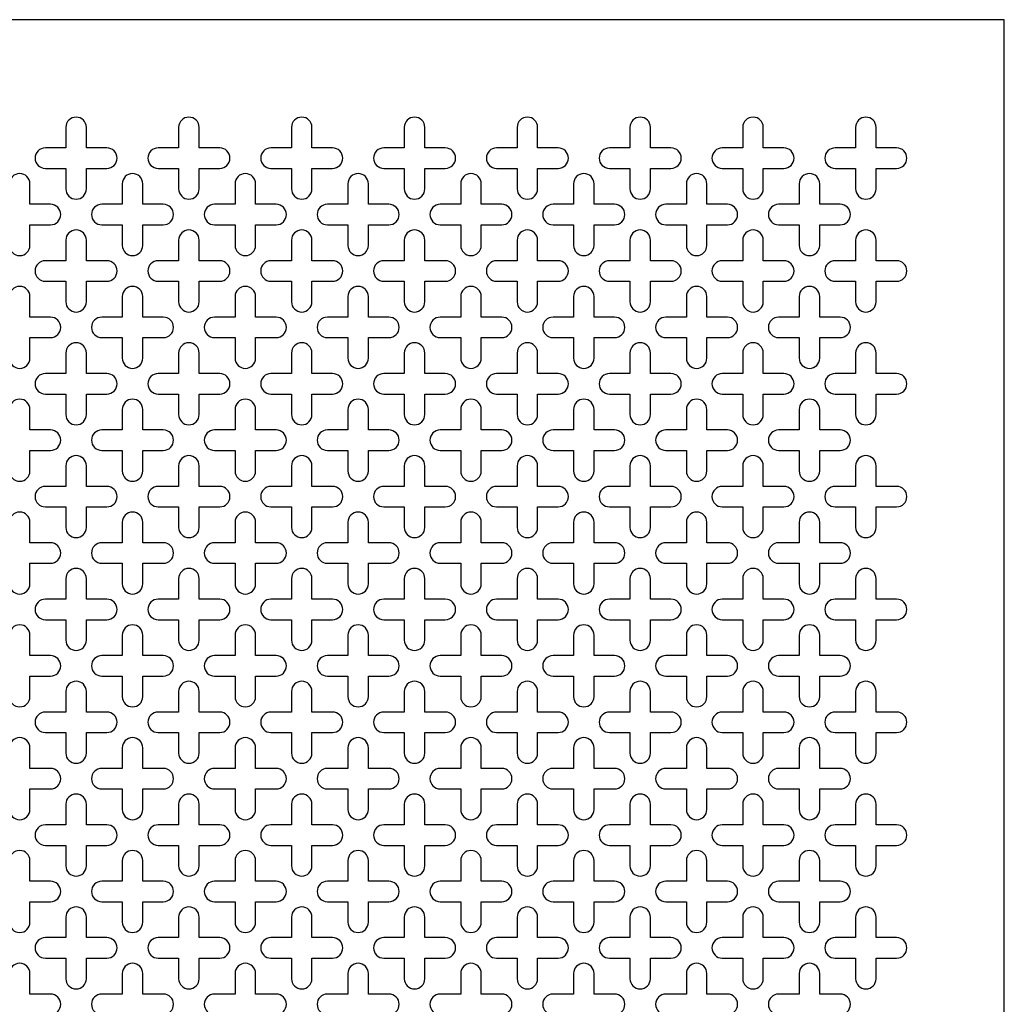
# Model space of a CAD drawing. Units: inches. Extents: x 0 to 96, y -20 to 24.
# Drawn here: x 12 to 24, y 12 to 24 of the extents above; entities that cross this region are included whole.
import ezdxf

# ---------------------------------------------------------------- set-up
doc = ezdxf.new("R2010")
doc.units = ezdxf.units.IN
doc.header["$MEASUREMENT"] = 0
doc.layers.add('PERF GRILLE', color=1, linetype='Continuous')

# ---------------------------------------------------------------- blocks, each defined once
blk = doc.blocks.new('#717 CLOVER LEAF .250 X 1')
at = {"layer": 'PERF GRILLE'}
blk.add_lwpolyline([(0, 0), (24, 0), (24, 24), (0, 24)], close=True, dxfattribs=at)
for points in [[(12.8125, 22.4375), (12.8125, 22.6875, 1), (12.5625, 22.6875), (12.5625, 22.4375), (12.3125, 22.4375, 1), (12.3125, 22.1875), (12.5625, 22.1875), (12.5625, 21.9375, 1), (12.8125, 21.9375), (12.8125, 22.1875), (13.0625, 22.1875, 1), (13.0625, 22.4375)], [(14.1875, 22.4375), (14.1875, 22.6875, 1), (13.9375, 22.6875), (13.9375, 22.4375), (13.6875, 22.4375, 1), (13.6875, 22.1875), (13.9375, 22.1875), (13.9375, 21.9375, 1), (14.1875, 21.9375), (14.1875, 22.1875), (14.4375, 22.1875, 1), (14.4375, 22.4375)], [(15.5625, 22.4375), (15.5625, 22.6875, 1), (15.3125, 22.6875), (15.3125, 22.4375), (15.0625, 22.4375, 1), (15.0625, 22.1875), (15.3125, 22.1875), (15.3125, 21.9375, 1), (15.5625, 21.9375), (15.5625, 22.1875), (15.8125, 22.1875, 1), (15.8125, 22.4375)], [(16.9375, 22.4375), (16.9375, 22.6875, 1), (16.6875, 22.6875), (16.6875, 22.4375), (16.4375, 22.4375, 1), (16.4375, 22.1875), (16.6875, 22.1875), (16.6875, 21.9375, 1), (16.9375, 21.9375), (16.9375, 22.1875), (17.1875, 22.1875, 1), (17.1875, 22.4375)], [(18.3125, 22.4375), (18.3125, 22.6875, 1), (18.0625, 22.6875), (18.0625, 22.4375), (17.8125, 22.4375, 1), (17.8125, 22.1875), (18.0625, 22.1875), (18.0625, 21.9375, 1), (18.3125, 21.9375), (18.3125, 22.1875), (18.5625, 22.1875, 1), (18.5625, 22.4375)], [(19.6875, 22.4375), (19.6875, 22.6875, 1), (19.4375, 22.6875), (19.4375, 22.4375), (19.1875, 22.4375, 1), (19.1875, 22.1875), (19.4375, 22.1875), (19.4375, 21.9375, 1), (19.6875, 21.9375), (19.6875, 22.1875), (19.9375, 22.1875, 1), (19.9375, 22.4375)], [(21.0625, 22.4375), (21.0625, 22.6875, 1), (20.8125, 22.6875), (20.8125, 22.4375), (20.5625, 22.4375, 1), (20.5625, 22.1875), (20.8125, 22.1875), (20.8125, 21.9375, 1), (21.0625, 21.9375), (21.0625, 22.1875), (21.3125, 22.1875, 1), (21.3125, 22.4375)], [(22.4375, 22.4375), (22.4375, 22.6875, 1), (22.1875, 22.6875), (22.1875, 22.4375), (21.9375, 22.4375, 1), (21.9375, 22.1875), (22.1875, 22.1875), (22.1875, 21.9375, 1), (22.4375, 21.9375), (22.4375, 22.1875), (22.6875, 22.1875, 1), (22.6875, 22.4375)], [(12.125, 21.75), (12.125, 22, 1), (11.875, 22), (11.875, 21.75), (11.625, 21.75, 1), (11.625, 21.5), (11.875, 21.5), (11.875, 21.25, 1), (12.125, 21.25), (12.125, 21.5), (12.375, 21.5, 1), (12.375, 21.75)], [(13.5, 21.75), (13.5, 22, 1), (13.25, 22), (13.25, 21.75), (13, 21.75, 1), (13, 21.5), (13.25, 21.5), (13.25, 21.25, 1), (13.5, 21.25), (13.5, 21.5), (13.75, 21.5, 1), (13.75, 21.75)], [(14.875, 21.75), (14.875, 22, 1), (14.625, 22), (14.625, 21.75), (14.375, 21.75, 1), (14.375, 21.5), (14.625, 21.5), (14.625, 21.25, 1), (14.875, 21.25), (14.875, 21.5), (15.125, 21.5, 1), (15.125, 21.75)], [(16.25, 21.75), (16.25, 22, 1), (16, 22), (16, 21.75), (15.75, 21.75, 1), (15.75, 21.5), (16, 21.5), (16, 21.25, 1), (16.25, 21.25), (16.25, 21.5), (16.5, 21.5, 1), (16.5, 21.75)], [(17.625, 21.75), (17.625, 22, 1), (17.375, 22), (17.375, 21.75), (17.125, 21.75, 1), (17.125, 21.5), (17.375, 21.5), (17.375, 21.25, 1), (17.625, 21.25), (17.625, 21.5), (17.875, 21.5, 1), (17.875, 21.75)], [(19, 21.75), (19, 22, 1), (18.75, 22), (18.75, 21.75), (18.5, 21.75, 1), (18.5, 21.5), (18.75, 21.5), (18.75, 21.25, 1), (19, 21.25), (19, 21.5), (19.25, 21.5, 1), (19.25, 21.75)], [(20.375, 21.75), (20.375, 22, 1), (20.125, 22), (20.125, 21.75), (19.875, 21.75, 1), (19.875, 21.5), (20.125, 21.5), (20.125, 21.25, 1), (20.375, 21.25), (20.375, 21.5), (20.625, 21.5, 1), (20.625, 21.75)], [(21.75, 21.75), (21.75, 22, 1), (21.5, 22), (21.5, 21.75), (21.25, 21.75, 1), (21.25, 21.5), (21.5, 21.5), (21.5, 21.25, 1), (21.75, 21.25), (21.75, 21.5), (22, 21.5, 1), (22, 21.75)], [(12.8125, 21.0625), (12.8125, 21.3125, 1), (12.5625, 21.3125), (12.5625, 21.0625), (12.3125, 21.0625, 1), (12.3125, 20.8125), (12.5625, 20.8125), (12.5625, 20.5625, 1), (12.8125, 20.5625), (12.8125, 20.8125), (13.0625, 20.8125, 1), (13.0625, 21.0625)], [(14.1875, 21.0625), (14.1875, 21.3125, 1), (13.9375, 21.3125), (13.9375, 21.0625), (13.6875, 21.0625, 1), (13.6875, 20.8125), (13.9375, 20.8125), (13.9375, 20.5625, 1), (14.1875, 20.5625), (14.1875, 20.8125), (14.4375, 20.8125, 1), (14.4375, 21.0625)], [(15.5625, 21.0625), (15.5625, 21.3125, 1), (15.3125, 21.3125), (15.3125, 21.0625), (15.0625, 21.0625, 1), (15.0625, 20.8125), (15.3125, 20.8125), (15.3125, 20.5625, 1), (15.5625, 20.5625), (15.5625, 20.8125), (15.8125, 20.8125, 1), (15.8125, 21.0625)], [(16.9375, 21.0625), (16.9375, 21.3125, 1), (16.6875, 21.3125), (16.6875, 21.0625), (16.4375, 21.0625, 1), (16.4375, 20.8125), (16.6875, 20.8125), (16.6875, 20.5625, 1), (16.9375, 20.5625), (16.9375, 20.8125), (17.1875, 20.8125, 1), (17.1875, 21.0625)], [(18.3125, 21.0625), (18.3125, 21.3125, 1), (18.0625, 21.3125), (18.0625, 21.0625), (17.8125, 21.0625, 1), (17.8125, 20.8125), (18.0625, 20.8125), (18.0625, 20.5625, 1), (18.3125, 20.5625), (18.3125, 20.8125), (18.5625, 20.8125, 1), (18.5625, 21.0625)], [(19.6875, 21.0625), (19.6875, 21.3125, 1), (19.4375, 21.3125), (19.4375, 21.0625), (19.1875, 21.0625, 1), (19.1875, 20.8125), (19.4375, 20.8125), (19.4375, 20.5625, 1), (19.6875, 20.5625), (19.6875, 20.8125), (19.9375, 20.8125, 1), (19.9375, 21.0625)], [(21.0625, 21.0625), (21.0625, 21.3125, 1), (20.8125, 21.3125), (20.8125, 21.0625), (20.5625, 21.0625, 1), (20.5625, 20.8125), (20.8125, 20.8125), (20.8125, 20.5625, 1), (21.0625, 20.5625), (21.0625, 20.8125), (21.3125, 20.8125, 1), (21.3125, 21.0625)], [(22.4375, 21.0625), (22.4375, 21.3125, 1), (22.1875, 21.3125), (22.1875, 21.0625), (21.9375, 21.0625, 1), (21.9375, 20.8125), (22.1875, 20.8125), (22.1875, 20.5625, 1), (22.4375, 20.5625), (22.4375, 20.8125), (22.6875, 20.8125, 1), (22.6875, 21.0625)], [(12.125, 20.375), (12.125, 20.625, 1), (11.875, 20.625), (11.875, 20.375), (11.625, 20.375, 1), (11.625, 20.125), (11.875, 20.125), (11.875, 19.875, 1), (12.125, 19.875), (12.125, 20.125), (12.375, 20.125, 1), (12.375, 20.375)], [(13.5, 20.375), (13.5, 20.625, 1), (13.25, 20.625), (13.25, 20.375), (13, 20.375, 1), (13, 20.125), (13.25, 20.125), (13.25, 19.875, 1), (13.5, 19.875), (13.5, 20.125), (13.75, 20.125, 1), (13.75, 20.375)], [(14.875, 20.375), (14.875, 20.625, 1), (14.625, 20.625), (14.625, 20.375), (14.375, 20.375, 1), (14.375, 20.125), (14.625, 20.125), (14.625, 19.875, 1), (14.875, 19.875), (14.875, 20.125), (15.125, 20.125, 1), (15.125, 20.375)], [(16.25, 20.375), (16.25, 20.625, 1), (16, 20.625), (16, 20.375), (15.75, 20.375, 1), (15.75, 20.125), (16, 20.125), (16, 19.875, 1), (16.25, 19.875), (16.25, 20.125), (16.5, 20.125, 1), (16.5, 20.375)], [(17.625, 20.375), (17.625, 20.625, 1), (17.375, 20.625), (17.375, 20.375), (17.125, 20.375, 1), (17.125, 20.125), (17.375, 20.125), (17.375, 19.875, 1), (17.625, 19.875), (17.625, 20.125), (17.875, 20.125, 1), (17.875, 20.375)], [(19, 20.375), (19, 20.625, 1), (18.75, 20.625), (18.75, 20.375), (18.5, 20.375, 1), (18.5, 20.125), (18.75, 20.125), (18.75, 19.875, 1), (19, 19.875), (19, 20.125), (19.25, 20.125, 1), (19.25, 20.375)], [(20.375, 20.375), (20.375, 20.625, 1), (20.125, 20.625), (20.125, 20.375), (19.875, 20.375, 1), (19.875, 20.125), (20.125, 20.125), (20.125, 19.875, 1), (20.375, 19.875), (20.375, 20.125), (20.625, 20.125, 1), (20.625, 20.375)], [(21.75, 20.375), (21.75, 20.625, 1), (21.5, 20.625), (21.5, 20.375), (21.25, 20.375, 1), (21.25, 20.125), (21.5, 20.125), (21.5, 19.875, 1), (21.75, 19.875), (21.75, 20.125), (22, 20.125, 1), (22, 20.375)], [(12.8125, 19.6875), (12.8125, 19.9375, 1), (12.5625, 19.9375), (12.5625, 19.6875), (12.3125, 19.6875, 1), (12.3125, 19.4375), (12.5625, 19.4375), (12.5625, 19.1875, 1), (12.8125, 19.1875), (12.8125, 19.4375), (13.0625, 19.4375, 1), (13.0625, 19.6875)], [(14.1875, 19.6875), (14.1875, 19.9375, 1), (13.9375, 19.9375), (13.9375, 19.6875), (13.6875, 19.6875, 1), (13.6875, 19.4375), (13.9375, 19.4375), (13.9375, 19.1875, 1), (14.1875, 19.1875), (14.1875, 19.4375), (14.4375, 19.4375, 1), (14.4375, 19.6875)], [(15.5625, 19.6875), (15.5625, 19.9375, 1), (15.3125, 19.9375), (15.3125, 19.6875), (15.0625, 19.6875, 1), (15.0625, 19.4375), (15.3125, 19.4375), (15.3125, 19.1875, 1), (15.5625, 19.1875), (15.5625, 19.4375), (15.8125, 19.4375, 1), (15.8125, 19.6875)], [(16.9375, 19.6875), (16.9375, 19.9375, 1), (16.6875, 19.9375), (16.6875, 19.6875), (16.4375, 19.6875, 1), (16.4375, 19.4375), (16.6875, 19.4375), (16.6875, 19.1875, 1), (16.9375, 19.1875), (16.9375, 19.4375), (17.1875, 19.4375, 1), (17.1875, 19.6875)], [(18.3125, 19.6875), (18.3125, 19.9375, 1), (18.0625, 19.9375), (18.0625, 19.6875), (17.8125, 19.6875, 1), (17.8125, 19.4375), (18.0625, 19.4375), (18.0625, 19.1875, 1), (18.3125, 19.1875), (18.3125, 19.4375), (18.5625, 19.4375, 1), (18.5625, 19.6875)], [(19.6875, 19.6875), (19.6875, 19.9375, 1), (19.4375, 19.9375), (19.4375, 19.6875), (19.1875, 19.6875, 1), (19.1875, 19.4375), (19.4375, 19.4375), (19.4375, 19.1875, 1), (19.6875, 19.1875), (19.6875, 19.4375), (19.9375, 19.4375, 1), (19.9375, 19.6875)], [(21.0625, 19.6875), (21.0625, 19.9375, 1), (20.8125, 19.9375), (20.8125, 19.6875), (20.5625, 19.6875, 1), (20.5625, 19.4375), (20.8125, 19.4375), (20.8125, 19.1875, 1), (21.0625, 19.1875), (21.0625, 19.4375), (21.3125, 19.4375, 1), (21.3125, 19.6875)], [(22.4375, 19.6875), (22.4375, 19.9375, 1), (22.1875, 19.9375), (22.1875, 19.6875), (21.9375, 19.6875, 1), (21.9375, 19.4375), (22.1875, 19.4375), (22.1875, 19.1875, 1), (22.4375, 19.1875), (22.4375, 19.4375), (22.6875, 19.4375, 1), (22.6875, 19.6875)], [(12.125, 19), (12.125, 19.25, 1), (11.875, 19.25), (11.875, 19), (11.625, 19, 1), (11.625, 18.75), (11.875, 18.75), (11.875, 18.5, 1), (12.125, 18.5), (12.125, 18.75), (12.375, 18.75, 1), (12.375, 19)], [(13.5, 19), (13.5, 19.25, 1), (13.25, 19.25), (13.25, 19), (13, 19, 1), (13, 18.75), (13.25, 18.75), (13.25, 18.5, 1), (13.5, 18.5), (13.5, 18.75), (13.75, 18.75, 1), (13.75, 19)], [(14.875, 19), (14.875, 19.25, 1), (14.625, 19.25), (14.625, 19), (14.375, 19, 1), (14.375, 18.75), (14.625, 18.75), (14.625, 18.5, 1), (14.875, 18.5), (14.875, 18.75), (15.125, 18.75, 1), (15.125, 19)], [(16.25, 19), (16.25, 19.25, 1), (16, 19.25), (16, 19), (15.75, 19, 1), (15.75, 18.75), (16, 18.75), (16, 18.5, 1), (16.25, 18.5), (16.25, 18.75), (16.5, 18.75, 1), (16.5, 19)], [(17.625, 19), (17.625, 19.25, 1), (17.375, 19.25), (17.375, 19), (17.125, 19, 1), (17.125, 18.75), (17.375, 18.75), (17.375, 18.5, 1), (17.625, 18.5), (17.625, 18.75), (17.875, 18.75, 1), (17.875, 19)], [(19, 19), (19, 19.25, 1), (18.75, 19.25), (18.75, 19), (18.5, 19, 1), (18.5, 18.75), (18.75, 18.75), (18.75, 18.5, 1), (19, 18.5), (19, 18.75), (19.25, 18.75, 1), (19.25, 19)], [(20.375, 19), (20.375, 19.25, 1), (20.125, 19.25), (20.125, 19), (19.875, 19, 1), (19.875, 18.75), (20.125, 18.75), (20.125, 18.5, 1), (20.375, 18.5), (20.375, 18.75), (20.625, 18.75, 1), (20.625, 19)], [(21.75, 19), (21.75, 19.25, 1), (21.5, 19.25), (21.5, 19), (21.25, 19, 1), (21.25, 18.75), (21.5, 18.75), (21.5, 18.5, 1), (21.75, 18.5), (21.75, 18.75), (22, 18.75, 1), (22, 19)], [(12.8125, 18.3125), (12.8125, 18.5625, 1), (12.5625, 18.5625), (12.5625, 18.3125), (12.3125, 18.3125, 1), (12.3125, 18.0625), (12.5625, 18.0625), (12.5625, 17.8125, 1), (12.8125, 17.8125), (12.8125, 18.0625), (13.0625, 18.0625, 1), (13.0625, 18.3125)], [(14.1875, 18.3125), (14.1875, 18.5625, 1), (13.9375, 18.5625), (13.9375, 18.3125), (13.6875, 18.3125, 1), (13.6875, 18.0625), (13.9375, 18.0625), (13.9375, 17.8125, 1), (14.1875, 17.8125), (14.1875, 18.0625), (14.4375, 18.0625, 1), (14.4375, 18.3125)], [(15.5625, 18.3125), (15.5625, 18.5625, 1), (15.3125, 18.5625), (15.3125, 18.3125), (15.0625, 18.3125, 1), (15.0625, 18.0625), (15.3125, 18.0625), (15.3125, 17.8125, 1), (15.5625, 17.8125), (15.5625, 18.0625), (15.8125, 18.0625, 1), (15.8125, 18.3125)], [(16.9375, 18.3125), (16.9375, 18.5625, 1), (16.6875, 18.5625), (16.6875, 18.3125), (16.4375, 18.3125, 1), (16.4375, 18.0625), (16.6875, 18.0625), (16.6875, 17.8125, 1), (16.9375, 17.8125), (16.9375, 18.0625), (17.1875, 18.0625, 1), (17.1875, 18.3125)], [(18.3125, 18.3125), (18.3125, 18.5625, 1), (18.0625, 18.5625), (18.0625, 18.3125), (17.8125, 18.3125, 1), (17.8125, 18.0625), (18.0625, 18.0625), (18.0625, 17.8125, 1), (18.3125, 17.8125), (18.3125, 18.0625), (18.5625, 18.0625, 1), (18.5625, 18.3125)], [(19.6875, 18.3125), (19.6875, 18.5625, 1), (19.4375, 18.5625), (19.4375, 18.3125), (19.1875, 18.3125, 1), (19.1875, 18.0625), (19.4375, 18.0625), (19.4375, 17.8125, 1), (19.6875, 17.8125), (19.6875, 18.0625), (19.9375, 18.0625, 1), (19.9375, 18.3125)], [(21.0625, 18.3125), (21.0625, 18.5625, 1), (20.8125, 18.5625), (20.8125, 18.3125), (20.5625, 18.3125, 1), (20.5625, 18.0625), (20.8125, 18.0625), (20.8125, 17.8125, 1), (21.0625, 17.8125), (21.0625, 18.0625), (21.3125, 18.0625, 1), (21.3125, 18.3125)], [(22.4375, 18.3125), (22.4375, 18.5625, 1), (22.1875, 18.5625), (22.1875, 18.3125), (21.9375, 18.3125, 1), (21.9375, 18.0625), (22.1875, 18.0625), (22.1875, 17.8125, 1), (22.4375, 17.8125), (22.4375, 18.0625), (22.6875, 18.0625, 1), (22.6875, 18.3125)], [(12.125, 17.625), (12.125, 17.875, 1), (11.875, 17.875), (11.875, 17.625), (11.625, 17.625, 1), (11.625, 17.375), (11.875, 17.375), (11.875, 17.125, 1), (12.125, 17.125), (12.125, 17.375), (12.375, 17.375, 1), (12.375, 17.625)], [(13.5, 17.625), (13.5, 17.875, 1), (13.25, 17.875), (13.25, 17.625), (13, 17.625, 1), (13, 17.375), (13.25, 17.375), (13.25, 17.125, 1), (13.5, 17.125), (13.5, 17.375), (13.75, 17.375, 1), (13.75, 17.625)], [(14.875, 17.625), (14.875, 17.875, 1), (14.625, 17.875), (14.625, 17.625), (14.375, 17.625, 1), (14.375, 17.375), (14.625, 17.375), (14.625, 17.125, 1), (14.875, 17.125), (14.875, 17.375), (15.125, 17.375, 1), (15.125, 17.625)], [(16.25, 17.625), (16.25, 17.875, 1), (16, 17.875), (16, 17.625), (15.75, 17.625, 1), (15.75, 17.375), (16, 17.375), (16, 17.125, 1), (16.25, 17.125), (16.25, 17.375), (16.5, 17.375, 1), (16.5, 17.625)], [(17.625, 17.625), (17.625, 17.875, 1), (17.375, 17.875), (17.375, 17.625), (17.125, 17.625, 1), (17.125, 17.375), (17.375, 17.375), (17.375, 17.125, 1), (17.625, 17.125), (17.625, 17.375), (17.875, 17.375, 1), (17.875, 17.625)], [(19, 17.625), (19, 17.875, 1), (18.75, 17.875), (18.75, 17.625), (18.5, 17.625, 1), (18.5, 17.375), (18.75, 17.375), (18.75, 17.125, 1), (19, 17.125), (19, 17.375), (19.25, 17.375, 1), (19.25, 17.625)], [(20.375, 17.625), (20.375, 17.875, 1), (20.125, 17.875), (20.125, 17.625), (19.875, 17.625, 1), (19.875, 17.375), (20.125, 17.375), (20.125, 17.125, 1), (20.375, 17.125), (20.375, 17.375), (20.625, 17.375, 1), (20.625, 17.625)], [(21.75, 17.625), (21.75, 17.875, 1), (21.5, 17.875), (21.5, 17.625), (21.25, 17.625, 1), (21.25, 17.375), (21.5, 17.375), (21.5, 17.125, 1), (21.75, 17.125), (21.75, 17.375), (22, 17.375, 1), (22, 17.625)], [(12.8125, 16.9375), (12.8125, 17.1875, 1), (12.5625, 17.1875), (12.5625, 16.9375), (12.3125, 16.9375, 1), (12.3125, 16.6875), (12.5625, 16.6875), (12.5625, 16.4375, 1), (12.8125, 16.4375), (12.8125, 16.6875), (13.0625, 16.6875, 1), (13.0625, 16.9375)], [(14.1875, 16.9375), (14.1875, 17.1875, 1), (13.9375, 17.1875), (13.9375, 16.9375), (13.6875, 16.9375, 1), (13.6875, 16.6875), (13.9375, 16.6875), (13.9375, 16.4375, 1), (14.1875, 16.4375), (14.1875, 16.6875), (14.4375, 16.6875, 1), (14.4375, 16.9375)], [(15.5625, 16.9375), (15.5625, 17.1875, 1), (15.3125, 17.1875), (15.3125, 16.9375), (15.0625, 16.9375, 1), (15.0625, 16.6875), (15.3125, 16.6875), (15.3125, 16.4375, 1), (15.5625, 16.4375), (15.5625, 16.6875), (15.8125, 16.6875, 1), (15.8125, 16.9375)], [(16.9375, 16.9375), (16.9375, 17.1875, 1), (16.6875, 17.1875), (16.6875, 16.9375), (16.4375, 16.9375, 1), (16.4375, 16.6875), (16.6875, 16.6875), (16.6875, 16.4375, 1), (16.9375, 16.4375), (16.9375, 16.6875), (17.1875, 16.6875, 1), (17.1875, 16.9375)], [(18.3125, 16.9375), (18.3125, 17.1875, 1), (18.0625, 17.1875), (18.0625, 16.9375), (17.8125, 16.9375, 1), (17.8125, 16.6875), (18.0625, 16.6875), (18.0625, 16.4375, 1), (18.3125, 16.4375), (18.3125, 16.6875), (18.5625, 16.6875, 1), (18.5625, 16.9375)], [(19.6875, 16.9375), (19.6875, 17.1875, 1), (19.4375, 17.1875), (19.4375, 16.9375), (19.1875, 16.9375, 1), (19.1875, 16.6875), (19.4375, 16.6875), (19.4375, 16.4375, 1), (19.6875, 16.4375), (19.6875, 16.6875), (19.9375, 16.6875, 1), (19.9375, 16.9375)], [(21.0625, 16.9375), (21.0625, 17.1875, 1), (20.8125, 17.1875), (20.8125, 16.9375), (20.5625, 16.9375, 1), (20.5625, 16.6875), (20.8125, 16.6875), (20.8125, 16.4375, 1), (21.0625, 16.4375), (21.0625, 16.6875), (21.3125, 16.6875, 1), (21.3125, 16.9375)], [(22.4375, 16.9375), (22.4375, 17.1875, 1), (22.1875, 17.1875), (22.1875, 16.9375), (21.9375, 16.9375, 1), (21.9375, 16.6875), (22.1875, 16.6875), (22.1875, 16.4375, 1), (22.4375, 16.4375), (22.4375, 16.6875), (22.6875, 16.6875, 1), (22.6875, 16.9375)], [(12.125, 16.25), (12.125, 16.5, 1), (11.875, 16.5), (11.875, 16.25), (11.625, 16.25, 1), (11.625, 16), (11.875, 16), (11.875, 15.75, 1), (12.125, 15.75), (12.125, 16), (12.375, 16, 1), (12.375, 16.25)], [(13.5, 16.25), (13.5, 16.5, 1), (13.25, 16.5), (13.25, 16.25), (13, 16.25, 1), (13, 16), (13.25, 16), (13.25, 15.75, 1), (13.5, 15.75), (13.5, 16), (13.75, 16, 1), (13.75, 16.25)], [(14.875, 16.25), (14.875, 16.5, 1), (14.625, 16.5), (14.625, 16.25), (14.375, 16.25, 1), (14.375, 16), (14.625, 16), (14.625, 15.75, 1), (14.875, 15.75), (14.875, 16), (15.125, 16, 1), (15.125, 16.25)], [(16.25, 16.25), (16.25, 16.5, 1), (16, 16.5), (16, 16.25), (15.75, 16.25, 1), (15.75, 16), (16, 16), (16, 15.75, 1), (16.25, 15.75), (16.25, 16), (16.5, 16, 1), (16.5, 16.25)], [(17.625, 16.25), (17.625, 16.5, 1), (17.375, 16.5), (17.375, 16.25), (17.125, 16.25, 1), (17.125, 16), (17.375, 16), (17.375, 15.75, 1), (17.625, 15.75), (17.625, 16), (17.875, 16, 1), (17.875, 16.25)], [(19, 16.25), (19, 16.5, 1), (18.75, 16.5), (18.75, 16.25), (18.5, 16.25, 1), (18.5, 16), (18.75, 16), (18.75, 15.75, 1), (19, 15.75), (19, 16), (19.25, 16, 1), (19.25, 16.25)], [(20.375, 16.25), (20.375, 16.5, 1), (20.125, 16.5), (20.125, 16.25), (19.875, 16.25, 1), (19.875, 16), (20.125, 16), (20.125, 15.75, 1), (20.375, 15.75), (20.375, 16), (20.625, 16, 1), (20.625, 16.25)], [(21.75, 16.25), (21.75, 16.5, 1), (21.5, 16.5), (21.5, 16.25), (21.25, 16.25, 1), (21.25, 16), (21.5, 16), (21.5, 15.75, 1), (21.75, 15.75), (21.75, 16), (22, 16, 1), (22, 16.25)], [(12.8125, 15.5625), (12.8125, 15.8125, 1), (12.5625, 15.8125), (12.5625, 15.5625), (12.3125, 15.5625, 1), (12.3125, 15.3125), (12.5625, 15.3125), (12.5625, 15.0625, 1), (12.8125, 15.0625), (12.8125, 15.3125), (13.0625, 15.3125, 1), (13.0625, 15.5625)], [(14.1875, 15.5625), (14.1875, 15.8125, 1), (13.9375, 15.8125), (13.9375, 15.5625), (13.6875, 15.5625, 1), (13.6875, 15.3125), (13.9375, 15.3125), (13.9375, 15.0625, 1), (14.1875, 15.0625), (14.1875, 15.3125), (14.4375, 15.3125, 1), (14.4375, 15.5625)], [(15.5625, 15.5625), (15.5625, 15.8125, 1), (15.3125, 15.8125), (15.3125, 15.5625), (15.0625, 15.5625, 1), (15.0625, 15.3125), (15.3125, 15.3125), (15.3125, 15.0625, 1), (15.5625, 15.0625), (15.5625, 15.3125), (15.8125, 15.3125, 1), (15.8125, 15.5625)], [(16.9375, 15.5625), (16.9375, 15.8125, 1), (16.6875, 15.8125), (16.6875, 15.5625), (16.4375, 15.5625, 1), (16.4375, 15.3125), (16.6875, 15.3125), (16.6875, 15.0625, 1), (16.9375, 15.0625), (16.9375, 15.3125), (17.1875, 15.3125, 1), (17.1875, 15.5625)], [(18.3125, 15.5625), (18.3125, 15.8125, 1), (18.0625, 15.8125), (18.0625, 15.5625), (17.8125, 15.5625, 1), (17.8125, 15.3125), (18.0625, 15.3125), (18.0625, 15.0625, 1), (18.3125, 15.0625), (18.3125, 15.3125), (18.5625, 15.3125, 1), (18.5625, 15.5625)], [(19.6875, 15.5625), (19.6875, 15.8125, 1), (19.4375, 15.8125), (19.4375, 15.5625), (19.1875, 15.5625, 1), (19.1875, 15.3125), (19.4375, 15.3125), (19.4375, 15.0625, 1), (19.6875, 15.0625), (19.6875, 15.3125), (19.9375, 15.3125, 1), (19.9375, 15.5625)], [(21.0625, 15.5625), (21.0625, 15.8125, 1), (20.8125, 15.8125), (20.8125, 15.5625), (20.5625, 15.5625, 1), (20.5625, 15.3125), (20.8125, 15.3125), (20.8125, 15.0625, 1), (21.0625, 15.0625), (21.0625, 15.3125), (21.3125, 15.3125, 1), (21.3125, 15.5625)], [(22.4375, 15.5625), (22.4375, 15.8125, 1), (22.1875, 15.8125), (22.1875, 15.5625), (21.9375, 15.5625, 1), (21.9375, 15.3125), (22.1875, 15.3125), (22.1875, 15.0625, 1), (22.4375, 15.0625), (22.4375, 15.3125), (22.6875, 15.3125, 1), (22.6875, 15.5625)], [(12.125, 14.875), (12.125, 15.125, 1), (11.875, 15.125), (11.875, 14.875), (11.625, 14.875, 1), (11.625, 14.625), (11.875, 14.625), (11.875, 14.375, 1), (12.125, 14.375), (12.125, 14.625), (12.375, 14.625, 1), (12.375, 14.875)], [(13.5, 14.875), (13.5, 15.125, 1), (13.25, 15.125), (13.25, 14.875), (13, 14.875, 1), (13, 14.625), (13.25, 14.625), (13.25, 14.375, 1), (13.5, 14.375), (13.5, 14.625), (13.75, 14.625, 1), (13.75, 14.875)], [(14.875, 14.875), (14.875, 15.125, 1), (14.625, 15.125), (14.625, 14.875), (14.375, 14.875, 1), (14.375, 14.625), (14.625, 14.625), (14.625, 14.375, 1), (14.875, 14.375), (14.875, 14.625), (15.125, 14.625, 1), (15.125, 14.875)], [(16.25, 14.875), (16.25, 15.125, 1), (16, 15.125), (16, 14.875), (15.75, 14.875, 1), (15.75, 14.625), (16, 14.625), (16, 14.375, 1), (16.25, 14.375), (16.25, 14.625), (16.5, 14.625, 1), (16.5, 14.875)], [(17.625, 14.875), (17.625, 15.125, 1), (17.375, 15.125), (17.375, 14.875), (17.125, 14.875, 1), (17.125, 14.625), (17.375, 14.625), (17.375, 14.375, 1), (17.625, 14.375), (17.625, 14.625), (17.875, 14.625, 1), (17.875, 14.875)], [(19, 14.875), (19, 15.125, 1), (18.75, 15.125), (18.75, 14.875), (18.5, 14.875, 1), (18.5, 14.625), (18.75, 14.625), (18.75, 14.375, 1), (19, 14.375), (19, 14.625), (19.25, 14.625, 1), (19.25, 14.875)], [(20.375, 14.875), (20.375, 15.125, 1), (20.125, 15.125), (20.125, 14.875), (19.875, 14.875, 1), (19.875, 14.625), (20.125, 14.625), (20.125, 14.375, 1), (20.375, 14.375), (20.375, 14.625), (20.625, 14.625, 1), (20.625, 14.875)], [(21.75, 14.875), (21.75, 15.125, 1), (21.5, 15.125), (21.5, 14.875), (21.25, 14.875, 1), (21.25, 14.625), (21.5, 14.625), (21.5, 14.375, 1), (21.75, 14.375), (21.75, 14.625), (22, 14.625, 1), (22, 14.875)], [(12.8125, 14.1875), (12.8125, 14.4375, 1), (12.5625, 14.4375), (12.5625, 14.1875), (12.3125, 14.1875, 1), (12.3125, 13.9375), (12.5625, 13.9375), (12.5625, 13.6875, 1), (12.8125, 13.6875), (12.8125, 13.9375), (13.0625, 13.9375, 1), (13.0625, 14.1875)], [(14.1875, 14.1875), (14.1875, 14.4375, 1), (13.9375, 14.4375), (13.9375, 14.1875), (13.6875, 14.1875, 1), (13.6875, 13.9375), (13.9375, 13.9375), (13.9375, 13.6875, 1), (14.1875, 13.6875), (14.1875, 13.9375), (14.4375, 13.9375, 1), (14.4375, 14.1875)], [(15.5625, 14.1875), (15.5625, 14.4375, 1), (15.3125, 14.4375), (15.3125, 14.1875), (15.0625, 14.1875, 1), (15.0625, 13.9375), (15.3125, 13.9375), (15.3125, 13.6875, 1), (15.5625, 13.6875), (15.5625, 13.9375), (15.8125, 13.9375, 1), (15.8125, 14.1875)], [(16.9375, 14.1875), (16.9375, 14.4375, 1), (16.6875, 14.4375), (16.6875, 14.1875), (16.4375, 14.1875, 1), (16.4375, 13.9375), (16.6875, 13.9375), (16.6875, 13.6875, 1), (16.9375, 13.6875), (16.9375, 13.9375), (17.1875, 13.9375, 1), (17.1875, 14.1875)], [(18.3125, 14.1875), (18.3125, 14.4375, 1), (18.0625, 14.4375), (18.0625, 14.1875), (17.8125, 14.1875, 1), (17.8125, 13.9375), (18.0625, 13.9375), (18.0625, 13.6875, 1), (18.3125, 13.6875), (18.3125, 13.9375), (18.5625, 13.9375, 1), (18.5625, 14.1875)], [(19.6875, 14.1875), (19.6875, 14.4375, 1), (19.4375, 14.4375), (19.4375, 14.1875), (19.1875, 14.1875, 1), (19.1875, 13.9375), (19.4375, 13.9375), (19.4375, 13.6875, 1), (19.6875, 13.6875), (19.6875, 13.9375), (19.9375, 13.9375, 1), (19.9375, 14.1875)], [(21.0625, 14.1875), (21.0625, 14.4375, 1), (20.8125, 14.4375), (20.8125, 14.1875), (20.5625, 14.1875, 1), (20.5625, 13.9375), (20.8125, 13.9375), (20.8125, 13.6875, 1), (21.0625, 13.6875), (21.0625, 13.9375), (21.3125, 13.9375, 1), (21.3125, 14.1875)], [(22.4375, 14.1875), (22.4375, 14.4375, 1), (22.1875, 14.4375), (22.1875, 14.1875), (21.9375, 14.1875, 1), (21.9375, 13.9375), (22.1875, 13.9375), (22.1875, 13.6875, 1), (22.4375, 13.6875), (22.4375, 13.9375), (22.6875, 13.9375, 1), (22.6875, 14.1875)], [(12.125, 13.5), (12.125, 13.75, 1), (11.875, 13.75), (11.875, 13.5), (11.625, 13.5, 1), (11.625, 13.25), (11.875, 13.25), (11.875, 13, 1), (12.125, 13), (12.125, 13.25), (12.375, 13.25, 1), (12.375, 13.5)], [(13.5, 13.5), (13.5, 13.75, 1), (13.25, 13.75), (13.25, 13.5), (13, 13.5, 1), (13, 13.25), (13.25, 13.25), (13.25, 13, 1), (13.5, 13), (13.5, 13.25), (13.75, 13.25, 1), (13.75, 13.5)], [(14.875, 13.5), (14.875, 13.75, 1), (14.625, 13.75), (14.625, 13.5), (14.375, 13.5, 1), (14.375, 13.25), (14.625, 13.25), (14.625, 13, 1), (14.875, 13), (14.875, 13.25), (15.125, 13.25, 1), (15.125, 13.5)], [(16.25, 13.5), (16.25, 13.75, 1), (16, 13.75), (16, 13.5), (15.75, 13.5, 1), (15.75, 13.25), (16, 13.25), (16, 13, 1), (16.25, 13), (16.25, 13.25), (16.5, 13.25, 1), (16.5, 13.5)], [(17.625, 13.5), (17.625, 13.75, 1), (17.375, 13.75), (17.375, 13.5), (17.125, 13.5, 1), (17.125, 13.25), (17.375, 13.25), (17.375, 13, 1), (17.625, 13), (17.625, 13.25), (17.875, 13.25, 1), (17.875, 13.5)], [(19, 13.5), (19, 13.75, 1), (18.75, 13.75), (18.75, 13.5), (18.5, 13.5, 1), (18.5, 13.25), (18.75, 13.25), (18.75, 13, 1), (19, 13), (19, 13.25), (19.25, 13.25, 1), (19.25, 13.5)], [(20.375, 13.5), (20.375, 13.75, 1), (20.125, 13.75), (20.125, 13.5), (19.875, 13.5, 1), (19.875, 13.25), (20.125, 13.25), (20.125, 13, 1), (20.375, 13), (20.375, 13.25), (20.625, 13.25, 1), (20.625, 13.5)], [(21.75, 13.5), (21.75, 13.75, 1), (21.5, 13.75), (21.5, 13.5), (21.25, 13.5, 1), (21.25, 13.25), (21.5, 13.25), (21.5, 13, 1), (21.75, 13), (21.75, 13.25), (22, 13.25, 1), (22, 13.5)], [(12.8125, 12.8125), (12.8125, 13.0625, 1), (12.5625, 13.0625), (12.5625, 12.8125), (12.3125, 12.8125, 1), (12.3125, 12.5625), (12.5625, 12.5625), (12.5625, 12.3125, 1), (12.8125, 12.3125), (12.8125, 12.5625), (13.0625, 12.5625, 1), (13.0625, 12.8125)], [(14.1875, 12.8125), (14.1875, 13.0625, 1), (13.9375, 13.0625), (13.9375, 12.8125), (13.6875, 12.8125, 1), (13.6875, 12.5625), (13.9375, 12.5625), (13.9375, 12.3125, 1), (14.1875, 12.3125), (14.1875, 12.5625), (14.4375, 12.5625, 1), (14.4375, 12.8125)], [(15.5625, 12.8125), (15.5625, 13.0625, 1), (15.3125, 13.0625), (15.3125, 12.8125), (15.0625, 12.8125, 1), (15.0625, 12.5625), (15.3125, 12.5625), (15.3125, 12.3125, 1), (15.5625, 12.3125), (15.5625, 12.5625), (15.8125, 12.5625, 1), (15.8125, 12.8125)], [(16.9375, 12.8125), (16.9375, 13.0625, 1), (16.6875, 13.0625), (16.6875, 12.8125), (16.4375, 12.8125, 1), (16.4375, 12.5625), (16.6875, 12.5625), (16.6875, 12.3125, 1), (16.9375, 12.3125), (16.9375, 12.5625), (17.1875, 12.5625, 1), (17.1875, 12.8125)], [(18.3125, 12.8125), (18.3125, 13.0625, 1), (18.0625, 13.0625), (18.0625, 12.8125), (17.8125, 12.8125, 1), (17.8125, 12.5625), (18.0625, 12.5625), (18.0625, 12.3125, 1), (18.3125, 12.3125), (18.3125, 12.5625), (18.5625, 12.5625, 1), (18.5625, 12.8125)], [(19.6875, 12.8125), (19.6875, 13.0625, 1), (19.4375, 13.0625), (19.4375, 12.8125), (19.1875, 12.8125, 1), (19.1875, 12.5625), (19.4375, 12.5625), (19.4375, 12.3125, 1), (19.6875, 12.3125), (19.6875, 12.5625), (19.9375, 12.5625, 1), (19.9375, 12.8125)], [(21.0625, 12.8125), (21.0625, 13.0625, 1), (20.8125, 13.0625), (20.8125, 12.8125), (20.5625, 12.8125, 1), (20.5625, 12.5625), (20.8125, 12.5625), (20.8125, 12.3125, 1), (21.0625, 12.3125), (21.0625, 12.5625), (21.3125, 12.5625, 1), (21.3125, 12.8125)], [(22.4375, 12.8125), (22.4375, 13.0625, 1), (22.1875, 13.0625), (22.1875, 12.8125), (21.9375, 12.8125, 1), (21.9375, 12.5625), (22.1875, 12.5625), (22.1875, 12.3125, 1), (22.4375, 12.3125), (22.4375, 12.5625), (22.6875, 12.5625, 1), (22.6875, 12.8125)], [(12.125, 12.125), (12.125, 12.375, 1), (11.875, 12.375), (11.875, 12.125), (11.625, 12.125, 1), (11.625, 11.875), (11.875, 11.875), (11.875, 11.625, 1), (12.125, 11.625), (12.125, 11.875), (12.375, 11.875, 1), (12.375, 12.125)], [(13.5, 12.125), (13.5, 12.375, 1), (13.25, 12.375), (13.25, 12.125), (13, 12.125, 1), (13, 11.875), (13.25, 11.875), (13.25, 11.625, 1), (13.5, 11.625), (13.5, 11.875), (13.75, 11.875, 1), (13.75, 12.125)], [(14.875, 12.125), (14.875, 12.375, 1), (14.625, 12.375), (14.625, 12.125), (14.375, 12.125, 1), (14.375, 11.875), (14.625, 11.875), (14.625, 11.625, 1), (14.875, 11.625), (14.875, 11.875), (15.125, 11.875, 1), (15.125, 12.125)], [(16.25, 12.125), (16.25, 12.375, 1), (16, 12.375), (16, 12.125), (15.75, 12.125, 1), (15.75, 11.875), (16, 11.875), (16, 11.625, 1), (16.25, 11.625), (16.25, 11.875), (16.5, 11.875, 1), (16.5, 12.125)], [(17.625, 12.125), (17.625, 12.375, 1), (17.375, 12.375), (17.375, 12.125), (17.125, 12.125, 1), (17.125, 11.875), (17.375, 11.875), (17.375, 11.625, 1), (17.625, 11.625), (17.625, 11.875), (17.875, 11.875, 1), (17.875, 12.125)], [(19, 12.125), (19, 12.375, 1), (18.75, 12.375), (18.75, 12.125), (18.5, 12.125, 1), (18.5, 11.875), (18.75, 11.875), (18.75, 11.625, 1), (19, 11.625), (19, 11.875), (19.25, 11.875, 1), (19.25, 12.125)], [(20.375, 12.125), (20.375, 12.375, 1), (20.125, 12.375), (20.125, 12.125), (19.875, 12.125, 1), (19.875, 11.875), (20.125, 11.875), (20.125, 11.625, 1), (20.375, 11.625), (20.375, 11.875), (20.625, 11.875, 1), (20.625, 12.125)], [(21.75, 12.125), (21.75, 12.375, 1), (21.5, 12.375), (21.5, 12.125), (21.25, 12.125, 1), (21.25, 11.875), (21.5, 11.875), (21.5, 11.625, 1), (21.75, 11.625), (21.75, 11.875), (22, 11.875, 1), (22, 12.125)]]:
    blk.add_lwpolyline(points, format="xyb", close=True, dxfattribs=at)

msp = doc.modelspace()

# ---------------------------------------------------------------- block references
msp.add_blockref('#717 CLOVER LEAF .250 X 1', (0, 0))

doc.saveas('drawing.dxf')
